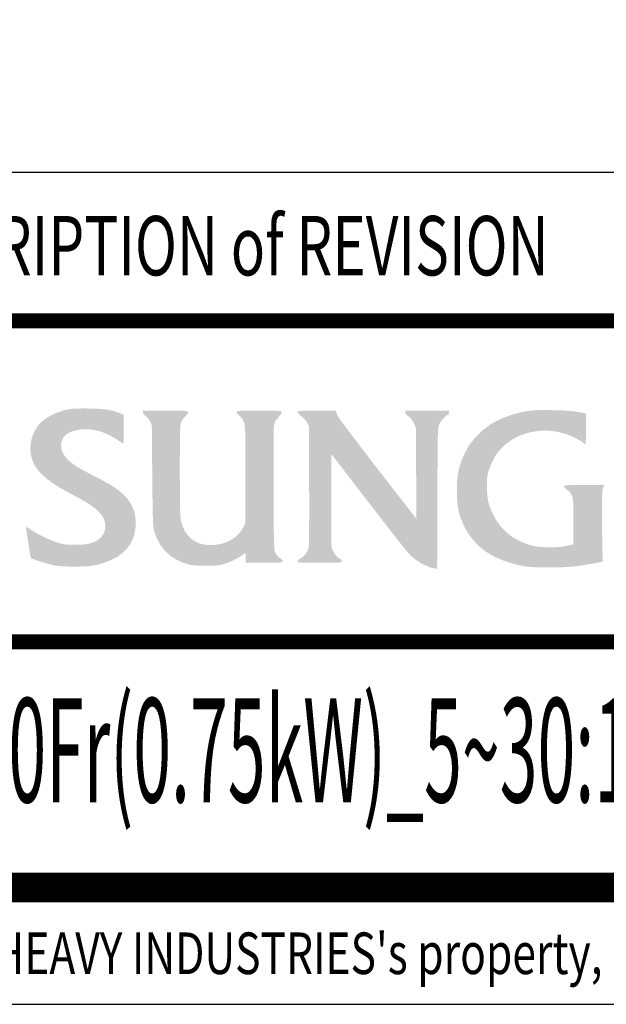
# Model space of a CAD drawing. Units: millimetres. Extents: x 743 to 1843, y -279 to 1346.
# Drawn here: x 1011 to 1133, y -279 to -74 of the extents above; entities that cross this region are included whole.
import ezdxf
from ezdxf.enums import TextEntityAlignment as Align

# ---------------------------------------------------------------- set-up
doc = ezdxf.new("R2010")
doc.units = ezdxf.units.MM
doc.header["$LTSCALE"] = 30
doc.layers.get('0').update_dxf_attribs({"linetype": 'CONTINUOUS', "lineweight": 30})
doc.styles.add('HY견고딕', font='txt')
doc.styles.add('ROMANS', font='romans.shx', dxfattribs={"width": 0.7, "height": 3.5, "bigfont": 'whgtxt.shx'})

# ---------------------------------------------------------------- blocks, each defined once
blk = doc.blocks.new('HS_A4양식_S(297X210MM)')
blk.add_line((18.0000000000002, 18.00000000000068), (196.0000000000001, 18.00000000000068))
at = {"color": 0}
for p, q in [((18, 14.00000000000057), (195.9999999999999, 14.00000000000131)), ((18, 14), (195.9999999999999, 14.00000000000028))]:
    blk.add_line(p, q, dxfattribs=at)
at = {"color": 3, "const_width": 1}
blk.add_lwpolyline([(21.99999999999991, 17.92807144603535), (191.9999999999999, 17.92807144603535), (192, 273.0000000000006), (21.49999999999997, 273.0000000000006)], dxfattribs=at)
at = {"style": 'ROMANS', "width": 0.75}
blk.add_text("The information written in this drawing is HYOSUNG HEAVY INDUSTRIES's property, and may not be disclosed and/or reproduced without the prior official permission of HYOSUNG HEAVY INDUSTRIES Corp.", height=1.4, dxfattribs=at).set_placement((25.5073376602312, 15.01732643448363))
blk = doc.blocks.new('hico_ci')
at = {"true_color": 0x0e4194}
h = blk.add_hatch(color=154, dxfattribs=at)
edge = h.paths.add_edge_path()
edge.add_arc((17.24948507012283, 4.159995198875933), 0.4580000792454569, 128.1914174050457, 154.2777021006312, ccw=False)
edge.add_arc((17.37739751697052, 3.997396428385912), 0.6648815772659415, 107.2641152059428, 128.1913676868145, ccw=False)
edge.add_arc((17.6240655666507, 3.20368558523738), 1.496038619746243, 95.84969625246998, 107.2641107020612, ccw=False)
edge.add_arc((17.62144323306194, 3.229296764891373), 1.470293539553311, 82.8506983862058, 95.84975829945802, ccw=False)
edge.add_arc((17.58742154519393, 2.958036217899632), 1.743679273624742, 71.41213756087592, 82.85078508278252, ccw=False)
edge.add_arc((17.47293772949297, 2.617613513545749), 2.102836845863706, 61.068361221095586, 71.4121583390334, ccw=False)
edge.add_arc((16.9005743844362, 1.582133464631184), 3.285976199644041, 53.66486401690662, 61.06834014459122, ccw=False)
edge.add_arc((18.86064744766486, 4.247022909321558), 0.02212327975750392, 233.6648860469967, 312.4970136338133)
edge.add_arc((18.83909025676053, 4.270550867963038), 0.05403373756557684, 312.4970487003628, 353.4720909426309)
edge.add_arc((17.93381413942609, 4.374139994276476), 0.9652173391006867, 353.4721364951952, 359.6455237280522)
edge.add_arc((-32.7658124863672, 4.687717097513826), 51.66581369253973, 359.6456282316986, 359.9999450499215)
edge.add_line((18.90000120614877, 4.687667546909182), (18.90000120614877, 5.184720615659202))
edge.add_line((18.90000120614877, 5.184720615659202), (18.79679291864875, 5.227843806284199))
edge.add_arc((17.99242807261083, 3.302725339713319), 2.086404542717884, 67.3235520779062, 73.70900358386325)
edge.add_arc((18.08335147791337, 3.613839389318443), 1.762276454620966, 73.70901474754324, 80.95634762571481)
edge.add_arc((17.95563904786343, 2.811460167530868), 2.574755919188867, 80.9563186101925, 86.7490631243437)
edge.add_arc((17.60926868827806, -3.286481115525802), 8.682526405839546, 86.7490359326163, 89.09189333360881)
edge.add_arc((17.58105362484099, -5.066496298902095), 10.46276519399542, 89.09189094135175, 90.24306806179364)
edge.add_arc((17.57404609599524, -3.414482826335288), 8.81073685918946, 90.2430739970145, 91.5526120816369)
edge.add_arc((17.55724667898517, -2.794718367100145), 8.190744758157352, 91.5526064303731, 92.74824391007431)
edge.add_arc((17.19817764486902, 4.68547299321223), 0.701940223510337, 92.74828705599967, 99.98348535101093)
edge.add_arc((17.43460091139792, 3.342398402454677), 2.065665018802001, 99.98354315326833, 108.7812260967433)
edge.add_arc((17.49395557548075, 3.167865280494567), 2.250014650763025, 108.7812876226683, 117.0326672258736)
edge.add_arc((17.3705186536763, 3.409786778165724), 1.97842178506825, 117.0327195807495, 125.7395494560422)
edge.add_arc((16.75047997859872, 4.271407631301329), 0.9168953119416412, 125.7396007118653, 141.2138636461698)
edge.add_arc((16.96994442865065, 4.095042465245371), 1.198443383562943, 141.213914616059, 153.7176422636772)
edge.add_arc((17.10288080309721, 4.02939431433704), 1.34670585138706, 153.7177251814425, 165.174204423298)
edge.add_arc((17.08706524759771, 4.033581919712276), 1.33034529415799, 165.1742600867512, 176.7009217989157)
edge.add_arc((16.88679786410836, 4.04512516044484), 1.129745515256346, 176.7008776861873, 189.7305492132907)
edge.add_arc((17.06108204853837, 4.075009965922405), 1.30657333698751, 189.730472056046, 198.2294967581919)
edge.add_arc((16.75690487437424, 3.974828366630447), 0.9863232688859633, 198.2295143716742, 208.7228877058626)
edge.add_arc((16.8418845159469, 4.021398713316955), 1.083227018407204, 208.7229443293016, 218.6733188078521)
edge.add_arc((17.46821042101288, 4.522704620573009), 1.885468722635765, 218.6733882263363, 225.243871773966)
edge.add_arc((17.81429066941257, 4.871744461329996), 2.376997306512362, 225.2438869328142, 231.0819804928576)
edge.add_arc((17.9907480333074, 5.090282447671868), 2.657881718198078, 231.0818810232899, 236.4508882568092)
edge.add_arc((19.13063795069644, 6.809258308422969), 4.720459482453857, 236.4508430541015, 240.2730338758541)
edge.add_arc((27.44712719015348, 21.37365745032923), 21.49203411439362, 240.2729983244569, 241.5140127790368)
edge.add_arc((-2.996432781179465, -34.72902592520165), 42.33837733394554, 60.99026859041601, 61.513951103744375, ccw=False)
edge.add_arc((15.75043096490987, -0.9223231195506116), 3.68170837626276, 57.85380329495803, 60.99020763533059, ccw=False)
edge.add_arc((16.7429906387996, 0.6571241725736172), 1.816278545143841, 52.84691552722319, 57.853769963094976, ccw=False)
edge.add_arc((15.47930746434986, -1.010550013110674), 3.908653357405035, 50.02420366065178, 52.84690938866959, ccw=False)
edge.add_arc((17.40915805778684, 1.291330254701407), 0.904826451551167, 29.831050916447396, 50.02421159524732, ccw=False)
edge.add_arc((17.64008201155792, 1.423747583610975), 0.6386306187124244, 3.614266230668079, 29.83107522094781, ccw=False)
edge.add_arc((17.74415659219943, 1.430321069177808), 0.5343486497625697, -25.5153532934076, 3.614303560362714, ccw=False)
edge.add_arc((17.7314004971193, 1.436409075510142), 0.5484830681293902, 305.91941915969375, 334.48469717169394, ccw=False)
edge.add_arc((17.52572594822647, 1.720333857412754), 0.8990758544792864, 294.6867914262681, 305.919449728287, ccw=False)
edge.add_arc((17.55060198832507, 1.66621532994057), 0.8395138499256988, 282.8616292282769, 294.68682786057417, ccw=False)
edge.add_arc((17.45371252996296, 2.090561657536327), 1.274780863247048, 273.61362239442553, 282.8616388448787, ccw=False)
edge.add_arc((17.26704231385423, 5.046359443155225), 4.236467261070226, 269.83292433464646, 273.6136444239902, ccw=False)
edge.add_arc((17.2778091394045, 8.738732171067682), 7.928855686786567, 268.2969638039025, 269.8329260645261, ccw=False)
edge.add_arc((17.08052818075527, 2.10347157821441), 1.290662942393552, 262.4187493787948, 268.29692378571315, ccw=False)
edge.add_arc((17.03117998667767, 1.732689211809273), 0.9166110643157145, 255.08181930796871, 262.41867209571194, ccw=False)
edge.add_arc((17.44176572043915, 3.273816314150878), 2.511494568005018, 251.6237122157233, 255.08182300312302, ccw=False)
edge.add_arc((17.58289835255931, 3.698670248561896), 2.959176693435526, 247.1625792851033, 251.62375268489382, ccw=False)
edge.add_arc((18.32734876059646, 5.466421388409969), 4.877287874378164, 244.0942588368599, 247.1626082636762, ccw=False)
edge.add_arc((18.28524872297982, 5.379737594793284), 4.780921421504184, 241.0068681608949, 244.0942363559269, ccw=False)
edge.add_arc((17.18347277476931, 3.391510996544085), 2.507827660567099, 236.00290156415, 241.00677804038878, ccw=False)
edge.add_arc((14.65059182312871, -0.364046439854036), 2.022039619306905, 56.00285028917241, 57.99623478103523)
edge.add_arc((15.15672544610163, 0.4458182216172446), 1.067025475849488, 57.99623535163129, 61.21260923616562)
edge.add_arc((14.90739288658898, -0.007957154766316421), 1.584788759060895, 61.21268956146232, 62.98607313476299)
edge.add_arc((15.62337515076678, 1.39639315419042), 0.008454279045937773, 62.98614728903289, 135.000098954626)
edge.add_arc((15.63959714344657, 1.380171139259659), 0.03139565683622219, 134.999997933121, 188.7802725501425)
edge.add_arc((290.5269572552154, 43.83829390046136), 278.178394449961, 188.780317402714, 188.8802412358529)
edge.add_arc((146.2972211931758, 21.30328988869786), 132.1987959772115, 188.8801618264766, 189.084363930624)
edge.add_arc((15.91372442486892, 0.4557303295928392), 0.1591164520720864, 189.0843491922448, 211.7174880120628)
edge.add_arc((15.85296228933953, 0.4181772583526566), 0.08768627446022857, 211.7174956150988, 250.4219313884925)
edge.add_arc((19.63341618928263, 11.04780054197039), 11.36956213094898, 250.4219345418926, 251.6398021676861)
edge.add_arc((17.84613110441683, 5.662531598851501), 5.695453428756094, 251.6397887934128, 254.2019493065996)
edge.add_arc((17.27231818667411, 3.634467868316705), 3.587776091101299, 254.2019992570558, 257.8241659995537)
edge.add_arc((16.91907544116918, 1.99731623785317), 1.912948966177584, 257.8241882003053, 266.7603194822184)
edge.add_arc((17.24293460490429, 7.718873613860481), 7.643664764826026, 266.7603239211879, 269.9517217275631)
edge.add_arc((17.2429454207209, 7.733462174014562), 7.65825332891489, 269.9517327757709, 273.1280074153638)
edge.add_arc((17.56261007845308, 1.883964678059399), 1.800027791383318, 273.128027319892, 282.4389658608369)
edge.add_arc((17.37815134019814, 2.720221345949724), 2.656386501684934, 282.43895491215, 296.846792358466)
edge.add_arc((17.94823662713458, 1.59393238990512), 1.394037878329057, 296.8467630885644, 320.1886905145259)
edge.add_arc((18.11975977309169, 1.450968117610145), 1.17074664976999, 320.1886606858241, 346.0862545965089)
edge.add_arc((17.74094964099709, 1.544810646089559), 1.561007506542655, 346.0862528350191, 366.9612303985742)
edge.add_arc((18.11364067635316, 1.590314989099824), 1.185548783022516, 6.961249459666028, 26.17391500958439)
edge.add_arc((18.01391689806411, 1.541300359522694), 1.296667034756066, 26.17394786425252, 44.13825395225523)
edge.add_arc((17.44097091842036, 0.9853355424346262), 2.095017818202511, 44.13824005939117, 57.70102633461316)
edge.add_arc((15.0429181559266, -2.808145846055609), 6.582907979125499, 57.70096390204369, 63.47905004153323)
edge.add_arc((23.13016538343476, 13.39749219926416), 11.52858760171617, 240.1244435871723, 243.4789864891086, ccw=False)
edge.add_arc((18.39585492206862, 5.156132021247018), 2.024182668827322, 227.9695568042548, 240.12433373639118, ccw=False)
edge.add_arc((17.61146340439251, 4.285904941845061), 0.8526173813930978, 207.5413990972366, 227.9694514185374, ccw=False)
edge.add_arc((17.36280520479534, 4.156233101067997), 0.5721789986467184, 179.999957858598, 207.5413873009312, ccw=False)
edge.add_arc((17.25729490154811, 4.156233358987024), 0.4666686953993633, 154.2777598601041, 179.9999799970433, ccw=False)
h = blk.add_hatch(color=154, dxfattribs=at)
edge = h.paths.add_edge_path()
edge.add_arc((43.632793820541, 2.486312881517762), 23.7662688475325, 180.7105003874408, 181.8706154222208)
edge.add_arc((28.8233464234645, 2.002635547829982), 8.948925091990558, 181.8706107304056, 183.7413909709267)
edge.add_arc((20.51204432149751, 1.459138675606994), 0.619871635548236, 183.7414346268247, 196.8951469481237)
edge.add_arc((21.84877703253881, 1.865148299947037), 2.016903544926925, 196.8952243166783, 208.6980226317426)
edge.add_arc((21.36534932462013, 1.600501501449315), 1.46577717399338, 208.6980382819243, 223.6910865692439)
edge.add_arc((21.33589619480756, 1.572364588330586), 1.42504422988736, 223.6910965723661, 238.9232858793225)
edge.add_arc((21.53509310992757, 1.902879141361467), 1.810944839835079, 238.9232600828106, 251.6504503429342)
edge.add_arc((21.62108161914762, 2.162127624177302), 2.084081801007457, 251.6504117570558, 255.7654107468598)
edge.add_arc((21.32851303671254, 1.008837821754312), 0.8942609137305382, 255.765439878918, 263.5095681258383)
edge.add_arc((21.40968885170406, 1.722368310592685), 1.612394098760618, 263.5095686394985, 268.7665655488119)
edge.add_arc((21.69838834924604, 15.13017365272572), 15.0233072478484, 268.7664951038078, 269.7856657115136)
edge.add_arc((21.70178470534177, 16.03372897247208), 15.92686895068141, 269.7856071266438, 270.776359574179)
edge.add_arc((21.89795961115999, 1.556913566769524), 1.448724425762787, 270.7762960737958, 276.5239201273496)
edge.add_arc((21.96563531939159, 0.9651347910359789), 0.8530885295204682, 276.5238697064907, 284.7395428673445)
edge.add_arc((21.47532106283984, 2.828867054598263), 2.780238243585259, 284.7395072591016, 288.1467508076085)
edge.add_arc((21.83132753384075, 1.74266997970453), 1.637187635388223, 288.1467072792157, 292.3897770361967)
edge.add_arc((21.48594919149338, 2.581047851120161), 2.543920040589104, 292.3897542588996, 295.4395431603245)
edge.add_arc((21.50405912232804, 2.542979981819741), 2.50176399398472, 295.4395065459009, 298.5073976886251)
edge.add_arc((22.0087905463123, 1.613665187408586), 1.44422922033992, 298.5074224863742, 303.1367501308183)
edge.add_line((22.79826280927375, 0.4043134656592002), (23.00625120614876, 0.5400897437841934))
edge.add_line((23.00625120614876, 0.5400897437842076), (23.00625120614876, 0.2037253750341961))
edge.add_line((23.00625120614876, 0.2037253750341961), (23.62500120614874, 0.2037253750341961))
edge.add_arc((23.62493824910308, 67.71897018112686), 67.51524480612203, 270.0000534275335, 270.3316811679031)
edge.add_arc((24.00575889885022, 1.935284794266806), 1.730457146324542, 270.3317027527593, 274.9837102243474)
edge.add_arc((24.13475316992646, 0.4560318537448325), 0.2455905583735581, 274.983667547745, 290.8940773001571)
edge.add_arc((24.21047229633479, 0.2576815323181876), 0.03327890981398043, 290.8940830895116, 359.9999928395226)
edge.add_arc((24.19110444761935, 0.2576814861460406), 0.05264675852943668, 4.572316544204293e-05, 28.83018797496124)
edge.add_arc((24.07621982310832, 0.1944441255175491), 0.1837857715205911, 28.83023072540287, 40.19960756058906)
edge.add_arc((24.02702371147274, 0.1528703834678993), 0.2481956576251958, 40.19967491736037, 50.18779310273143)
edge.add_arc((23.97559416288317, 0.09116868710714243), 0.328520608927628, 50.1878790467326, 58.28246778556878)
edge.add_arc((24.29768022917108, 0.6123138758218829), 0.2841226329492069, 228.1051989285523, 238.2824849382981, ccw=False)
edge.add_arc((24.48323254054998, 0.8191519245183798), 0.5619924561512508, 221.9958595576837, 228.1051215855026, ccw=False)
edge.add_arc((24.48835783512243, 0.8237671916841549), 0.5688895087683847, 215.9088950281242, 221.9959420291165, ccw=False)
edge.add_arc((24.28274365038772, 0.6748784462903075), 0.3150292096489616, 206.4341007911232, 215.9088589628016, ccw=False)
edge.add_arc((24.28140863397533, 0.6742147260128917), 0.3135383060881681, 184.1307711467661, 206.4340972361816, ccw=False)
edge.add_arc((30.13299981651062, 1.096818533309758), 6.180369933590891, 181.5800463915065, 184.1307491745235, ccw=False)
edge.add_arc((46.47953144067225, 1.547727178522337), 22.53311938883646, 180.3170458587906, 181.5800612360828, ccw=False)
edge.add_arc((710.0040029766053, 5.219509907085126), 686.0677502224082, 180.2102579324722, 180.317057257754, ccw=False)
edge.add_arc((296.7645231445861, 3.70310731802337), 272.8254881428396, 180.0088199528249, 180.2102718617095, ccw=False)
edge.add_arc((82.02310666194978, 3.670072717301807), 58.08406911928095, 179.3742353164792, 180.0088417484506, ccw=False)
edge.add_arc((89.63927782124387, 3.586891127922058), 65.70069450750027, 178.9667506950853, 179.3742378495884, ccw=False)
edge.add_arc((24.39914101780641, 4.76353386779877), 0.4499478583737111, 164.9292819873615, 178.966814292806, ccw=False)
edge.add_arc((24.27487036476441, 4.79699643358984), 0.321250777922003, 154.5225705512778, 164.9292639489128, ccw=False)
edge.add_arc((24.53090363295337, 4.674997987164474), 0.6048643448569269, 148.0418006042542, 154.5225171867852, ccw=False)
edge.add_arc((24.58259864304353, 4.642747893240013), 0.6657941620759953, 141.8162063762522, 148.0418091337931, ccw=False)
edge.add_arc((24.52302359684808, 4.689601741757841), 0.5900018850941323, 135.000033556182, 141.8162208753672, ccw=False)
edge.add_arc((23.60757355851746, 5.605052007025222), 0.7046401352568101, 314.9999588550542, 320.0633942015716)
edge.add_arc((23.71018552692414, 5.519143877648588), 0.5708140438050963, 320.063375472696, 325.9930818682273)
edge.add_arc((23.791951091165, 5.46397839859263), 0.4721791738303804, 325.9930359989295, 331.9868702532819)
edge.add_arc((24.15744549394304, 5.269534144973463), 0.0581807122057131, 331.9868569030154, 360.000051145793)
edge.add_arc((24.18330252674161, 5.269534187636083), 0.03232367940711489, 1.643718303099621e-05, 74.76828175122778)
edge.add_arc((24.07747867920125, 4.880886323231024), 0.4351212082163695, 74.76834624438573, 86.01197890591062)
edge.add_arc((23.92290239792248, 2.663696513433692), 2.657692799729881, 86.01195574110108, 89.73333330271373)
edge.add_arc((23.45631877947955, -97.56037660878849), 102.8828519838448, 89.733268602864, 90.0000376317976)
edge.add_arc((23.45620701722191, -91.16539003584006), 96.48786541088435, 89.99997376002675, 90.2795770253308)
edge.add_arc((22.99927849671923, 2.474890202748483), 2.846470361291885, 90.27950782352723, 93.8393520615169)
edge.add_arc((22.84391979689684, 4.789871013561125), 0.5262823344203486, 93.83926794500928, 103.5672867830147)
edge.add_arc((22.72768901502275, 5.271514508368313), 0.03081280887397878, 103.5672721209577, 180.0000038753688)
edge.add_arc((22.74827327196891, 5.27151453337413), 0.05139706582014728, 180.0000301989704, 207.8619422331366)
edge.add_arc((22.90449377225519, 5.354096232003087), 0.228101852563854, 207.8619448559151, 217.0795293942769)
edge.add_arc((22.95149357103901, 5.38961571861627), 0.2870137784784117, 217.0795624635733, 225.6209274707058)
edge.add_arc((22.97342669158479, 5.412029834099698), 0.3183738542072229, 225.620975185392, 233.5232845025069)
edge.add_arc((22.62704914714317, 4.943529121824071), 0.264266961987638, 42.48569158844629, 53.52331782498578, ccw=False)
edge.add_arc((22.31050762779955, 4.653616960492911), 0.693507680880857, 37.11466491207062, 42.485733661419715, ccw=False)
edge.add_arc((22.26954913182851, 4.622624407947598), 0.744870475832773, 31.84411667998529, 37.11462826170498, ccw=False)
edge.add_arc((22.47175937308367, 4.748215253290553), 0.5068325752744951, 24.810678490206215, 31.844162067607897, ccw=False)
edge.add_arc((22.53991450763289, 4.779722601340382), 0.4317470550556839, 7.236854963449616, 24.810697891660425, ccw=False)
edge.add_arc((20.80394301849861, 4.559287509595393), 2.181658093010775, 1.9472357240099996, 7.236759409910178, ccw=False)
edge.add_arc((11.30815861609852, 4.236445901210686), 11.68292896174024, 0.11998107582201101, 1.9472193583043804, ccw=False)
edge.add_arc((-490.3361529690756, 3.185374599062072), 513.3283416753795, -4.455988511153919e-05, 0.1200473829828752, ccw=False)
edge.add_line((22.99218870614862, 3.184975375034071), (22.99218870614874, 1.539662875034196))
edge.add_line((22.99218870614874, 1.539662875034196), (22.92612777802373, 1.405509859409207))
edge.add_arc((22.09151716687859, 1.816497536219515), 0.9303148621439915, 313.47064374366715, 333.7829609993224, ccw=False)
edge.add_arc((21.91572819591693, 2.001930608642354), 1.185828436460388, 296.53693522751337, 313.47064500642614, ccw=False)
edge.add_arc((21.85407161573471, 2.12539405289688), 1.323831175370596, 280.56656355693855, 296.5369573496064, ccw=False)
edge.add_arc((21.82767574376089, 2.266904013171356), 1.467781899273249, 265.78569869898115, 280.5665047498825, ccw=False)
edge.add_arc((21.79979699031179, 1.888551424190396), 1.088403583496147, 248.2890595531518, 265.7856633383948, ccw=False)
edge.add_arc((21.70923905264192, 1.661114296316498), 0.8436008318568821, 227.1101985458518, 248.28902183676252, ccw=False)
edge.add_arc((21.75123068054745, 1.706318270034444), 0.9052992601506932, 206.7796674540546, 227.1101755863568, ccw=False)
edge.add_arc((22.17635202704713, 1.920872232666085), 1.38149413846225, 191.9673302936359, 206.7796319668223, ccw=False)
edge.add_arc((21.79868389921182, 1.840821686766603), 0.995435458102192, 182.8868216700158, 191.9673441829926, ccw=False)
edge.add_arc((31.86378819354815, 2.348383185550873), 11.0733292425649, 181.3346204534366, 182.8868539768189, ccw=False)
edge.add_arc((45.01335000198532, 2.65471823977667), 24.22645879104784, 180.2464200109463, 181.3345732785787, ccw=False)
edge.add_arc((197.5826078316369, 3.310557818239218), 176.7971262216765, 179.995125062059, 180.2463096588687, ccw=False)
edge.add_arc((350.4989116237994, 3.297303439798483), 329.7134305881619, 179.8355712904174, 179.9950827148252, ccw=False)
edge.add_arc((33.72456878621438, 4.206401786510909), 12.93778326030092, 178.1681075567207, 179.8356144980478, ccw=False)
edge.add_arc((24.05939997763085, 4.515532230597287), 3.267672106349303, 174.461939118102, 178.1681945655158, ccw=False)
edge.add_arc((21.16191917382844, 4.796470924211803), 0.3566033064112967, 155.5706959047749, 174.4619861101513, ccw=False)
edge.add_arc((21.22660752610739, 4.767086903763257), 0.4276526102661831, 148.1280485832017, 155.5706739254301, ccw=False)
edge.add_arc((21.51592243611361, 4.587200175545775), 0.7683318613816554, 143.3282490742877, 148.1280168052199, ccw=False)
edge.add_arc((21.50396604671965, 4.596103491333693), 0.75342467253809, 138.5037688135334, 143.3282774104689, ccw=False)
edge.add_arc((21.20743832025926, 4.858414567742699), 0.3575259564925118, 130.0787024626107, 138.5038018912728, ccw=False)
edge.add_arc((20.75971388809603, 5.390505677159737), 0.3378718547468812, 310.0787077066238, 318.0675441569387)
edge.add_arc((20.76891611959155, 5.382240150082538), 0.3255025377823196, 318.067468594729, 326.2829128668417)
edge.add_arc((20.81898858279254, 5.348824271458696), 0.265303928868112, 326.2829340216574, 335.0620804167431)
edge.add_arc((21.00052984401725, 5.264409579304214), 0.06509636213151494, 335.0620513528941, 360.0000402501017)
edge.add_arc((21.02909425623653, 5.264409618665638), 0.03653194991221709, 9.988306599083485e-06, 70.02923714873079)
edge.add_arc((20.94510761940171, 5.033291193287411), 0.2824373823778902, 70.02924777205519, 85.62738612932516)
edge.add_arc((20.79500471199191, 3.070249865668629), 2.251209115401318, 85.62741351700842, 89.76165765398156)
edge.add_arc((20.30630290853509, -114.4178627198438), 119.7403380948892, 89.76167438276302, 90.00002473960383)
edge.add_line((20.30625120614877, 5.322475375034173), (19.54687620614874, 5.322475375034202))
edge.add_line((19.54687620614874, 5.322475375034202), (19.54705404052373, 5.259194125034199))
edge.add_arc((19.63174788434355, 5.259432023633607), 0.08469417793874501, 180.1609390864193, 200.8574837125233)
edge.add_arc((19.66411453104035, 5.271764139813143), 0.1193305880856008, 200.8574871905053, 216.8643721033202)
edge.add_arc((19.69332345026345, 5.293666349574565), 0.1558390494967776, 216.864348981735, 230.7162443778974)
edge.add_arc((19.75458310243226, 5.368554797630594), 0.2525914377671943, 230.7163118526118, 240.3633447407632)
edge.add_arc((19.53326174922466, 4.979538089774223), 0.194976591002841, 47.12996467519599, 60.363397122288575, ccw=False)
edge.add_arc((19.28097120985467, 4.707755585121546), 0.565808420934969, 41.15174892457179, 47.1300093562819, ccw=False)
edge.add_arc((19.23754084696316, 4.669799571590929), 0.6234873198843373, 35.32924093383508, 41.15176012544907, ccw=False)
edge.add_arc((19.365758195269, 4.760679891600873), 0.4663284163154601, 28.090469433465387, 35.32933100314159, ccw=False)
edge.add_line((19.77715554989874, 4.980257687534206), (19.84218870614876, 4.858412875034205))
edge.add_line((19.84218870614876, 4.858412875034205), (19.85805581864872, 3.142787875034202))
edge.add_arc((321.6341926996236, 5.933834701621834), 301.7890434280096, 180.5298982411545, 180.7104945007997)
h = blk.add_hatch(color=154, dxfattribs=at)
edge = h.paths.add_edge_path()
edge.add_arc((-39.42054138446838, 1.94969726640312), 64.55962937938016, 359.4256430643841, 359.9926409416439, ccw=False)
edge.add_arc((-77.49789164216321, 2.331455505960079), 102.6388933165879, 359.1494540312348, 359.4256195548215, ccw=False)
edge.add_arc((24.74244320535126, 0.8136037416383459), 0.3872921373870786, 344.9292893596037, 359.14947221067547, ccw=False)
edge.add_arc((24.49911873724301, 0.879123961790242), 0.6392835976170932, 334.3485821107813, 344.92931846252293, ccw=False)
edge.add_arc((24.51390837201984, 0.8720211655370207), 0.6228767999019057, 323.5595519448287, 334.3486206184347, ccw=False)
edge.add_arc((24.55381775017202, 0.8425541566609098), 0.5732676971428431, 312.31498599516317, 323.55953318431665, ccw=False)
edge.add_arc((24.65240573764146, 0.734264151669251), 0.4268220879414747, 298.28751219188507, 312.31499819717607, ccw=False)
edge.add_arc((25.03137545634235, 0.03007464028399909), 0.3728659234965122, 118.2876052186045, 125.6945155052415)
edge.add_arc((24.96897247132159, 0.1169354413054293), 0.2659129838756712, 125.6945549534436, 135.2374921931639)
edge.add_arc((24.91618030371592, 0.1692921346324852), 0.1915608736396279, 135.2375709585594, 146.1224528095246)
edge.add_arc((24.79168333194968, 0.2528798949629163), 0.04160618162899144, 146.1225277701158, 179.9115488775874)
edge.add_arc((24.77951784012618, 0.2528986683824144), 0.02944067532019735, 179.9115347965309, 257.4840910681927)
edge.add_arc((24.90299621445729, 0.8091444991006398), 0.5992268923514982, 257.4841290962349, 266.2213962000012)
edge.add_arc((25.05607091760783, 3.126931247758989), 2.922062934132924, 266.2214585203443, 269.7017949766298)
edge.add_arc((25.49531984735813, 87.53142910336575), 87.32770372833177, 269.7018289023878, 269.9999959707474)
edge.add_arc((25.49522085770565, 103.4430327856202), 103.2393074106277, 270.0000515290548, 270.2638411814434)
edge.add_arc((25.95936507547856, 2.649516326755048), 2.444722288221168, 270.2639081308467, 274.1711017126715)
edge.add_arc((26.11055459650072, 0.5763849700548036), 0.3660852604072675, 274.1711803109812, 286.8883175556415)
edge.add_arc((26.20719213381966, 0.2580800858467143), 0.03343407232913668, 286.888305589546, 360.0000028918028)
edge.add_arc((26.17988112159969, 0.2580800270726087), 0.06074508454909899, 5.702836591827301e-05, 21.3283896164105)
edge.add_arc((26.15544378985777, 0.2485384494609377), 0.08697912514484467, 21.32833334064742, 37.62597766657711)
edge.add_arc((26.15262758378526, 0.2463677488484848), 0.09053481885847457, 37.62592511509277, 53.59654697978139)
edge.add_arc((26.16311588476697, 0.2605917163322147), 0.0728620797261404, 53.59665107983279, 72.39119539860279)
edge.add_arc((26.239486295566, 0.5012135786020337), 0.1795885496012875, 225.4451815496648, 252.3912072811434, ccw=False)
edge.add_arc((26.80910743808261, 1.079757287917218), 0.9914882167954305, 217.8382323563201, 225.445233842275, ccw=False)
edge.add_arc((26.82773339092421, 1.094225484507234), 1.015073272056481, 209.9991257154889, 217.838255065928, ccw=False)
edge.add_arc((26.32788753064239, 0.8056486767382296), 0.4379056551358708, 195.3051832167988, 209.9990310637369, ccw=False)
edge.add_arc((26.33834266610211, 0.8085096419953999), 0.4487451652551455, 181.5909548765215, 195.3051520875989, ccw=False)
edge.add_arc((52.23189186981938, 1.527678166814084), 26.35227955213784, 180.8520430680874, 181.5909268806658, ccw=False)
edge.add_arc((57.20534709073183, 1.601627848519882), 31.32628451691578, 179.9756221849583, 180.8520141565875, ccw=False)
edge.add_arc((175.1520897931558, 1.551329401755197), 149.2730379442262, 179.700329146997, 179.9755779394381, ccw=False)
edge.add_line((25.88109355927372, 2.332060112534236), (25.88906370614876, 3.855707350034209))
edge.add_line((25.88906370614876, 3.855707350034209), (26.90156370614875, 2.544078343784207))
edge.add_arc((985.0541429545071, 742.1814793230858), 1210.421352276842, 217.6660276974225, 217.7469293347338)
edge.add_arc((49.88370841109725, 18.17529968196709), 27.7427442845358, 217.7468853091171, 218.9723157629128)
edge.add_arc((32.38301035454185, 4.017499851391278), 5.23235271732661, 218.9722346002427, 222.5295584316916)
edge.add_arc((29.44488469655386, 1.322414628266458), 1.245365541270989, 222.5295824481784, 232.8624011462954)
edge.add_arc((29.84242514132512, 1.847344639163126), 1.903840993786652, 232.8624677461767, 238.656586480522)
edge.add_arc((29.95922981341016, 2.039127011191042), 2.128393459018148, 238.6565856595034, 243.9859658090996)
edge.add_arc((29.84671503995969, 1.808577973750204), 1.871854119135055, 243.9859267852538, 249.5617683874448)
edge.add_arc((29.44527125235061, 0.7313300285804161), 0.7222366827754529, 249.5618007451918, 260.9149455341773)
edge.add_line((29.33122972177375, 0.01815378440920767), (29.44475597489873, 1.937842171173543e-07))
edge.add_line((29.44475597489873, 1.937842029064996e-07), (29.45284734052376, 2.372956534409198))
edge.add_arc((1142.999523742199, -1.424551567689647), 1113.553151669467, 179.7248502744172, 179.8046059962798, ccw=False)
edge.add_arc((53.66252336416812, 3.806756435848598), 24.20359024484624, 178.4718686206675, 179.7248002445821, ccw=False)
edge.add_arc((34.51107803055817, 4.317665996608255), 5.045331270046024, 175.2681162906581, 178.471887576459, ccw=False)
edge.add_arc((29.89208890464499, 4.700004275788316), 0.4105450716299007, 155.1589275106086, 175.2681717378348, ccw=False)
edge.add_arc((29.98964594358785, 4.654842239199795), 0.5180484920216827, 142.9089057796017, 155.1589814035297, ccw=False)
edge.add_arc((30.55253213208027, 4.22927424744563), 1.223703490445245, 136.464444883626, 142.9089793193144, ccw=False)
edge.add_arc((30.66307087240608, 4.124245445024542), 1.376182546221276, 131.1098377950498, 136.4644143934371, ccw=False)
edge.add_arc((29.81347987329639, 5.097812225379982), 0.08403814965420242, 90.00002021326401, 131.1097626905408, ccw=False)
edge.add_arc((29.8134798449741, 5.195002394500008), 0.01315201946580842, 269.9999942261642, 322.2659886248981)
edge.add_arc((29.77504285337807, 5.224746484721379), 0.06175359583989771, 322.2658828150922, 338.8893432409242)
edge.add_arc((29.73342377093826, 5.240814905915627), 0.1063668470418161, 338.8893132635121, 351.5774335752659)
edge.add_arc((29.65678469163811, 5.252162840680484), 0.1838415145106214, 351.5774288879136, 360.0000107066308)
edge.add_line((29.84062620614873, 5.252162875034202), (29.84062620614873, 5.322475375034202))
edge.add_line((29.84062620614873, 5.322475375034202), (28.37812620614875, 5.322475375034202))
edge.add_line((28.37812620614875, 5.322475375034202), (28.37847436552374, 5.259194125034199))
edge.add_arc((28.4588697882761, 5.259636377494729), 0.08039663915095951, 180.3151789369493, 203.3978281085435)
edge.add_arc((28.51934637611237, 5.285804188243105), 0.1462917982727078, 203.3978194653549, 218.1441622745412)
edge.add_arc((28.5759306440691, 5.330242374425282), 0.2182399168816145, 218.1441585373126, 230.043185183406)
edge.add_arc((28.71979649955915, 5.501958281741665), 0.4422571867545119, 230.0432332943279, 237.0583994402097)
edge.add_arc((28.30248197296743, 4.857914355946122), 0.3251696778121734, 46.14582124386891, 57.05837158694311, ccw=False)
edge.add_arc((28.19801185280056, 4.749180599821386), 0.4759577268363597, 37.94359646380218, 46.145765160964004, ccw=False)
edge.add_arc((28.11109795214145, 4.68141259290104), 0.5861690188581828, 30.570884292592382, 37.94368178624251, ccw=False)
edge.add_arc((27.86146165772732, 4.533947638675485), 0.8761072747200787, 25.115386183641817, 30.570976329767404, ccw=False)
edge.add_line((28.65473724052373, 4.905804878159216), (28.72968870614875, 4.745912875034193))
edge.add_line((28.72968870614875, 4.745912875034193), (28.74766631864878, 1.680287875034196))
edge.add_line((28.74766631864878, 1.680287875034196), (28.62103623427379, 1.842956687534212))
edge.add_arc((568.6760223905892, 422.2497640448727), 684.3984743880485, 217.7411330921365, 217.8990402354856, ccw=False)
edge.add_arc((133.1336233158395, 85.12434340786893), 133.6256259003589, 217.2111734604788, 217.741043885302, ccw=False)
edge.add_arc((169.5934574197003, 112.8097107157635), 179.4055239538977, 216.9239152567482, 217.2110815533831, ccw=False)
edge.add_arc((26.69593346206005, 5.425914794938421), 0.6571477945896631, 201.8369844987664, 216.9238219781678, ccw=False)
edge.add_line((26.08593870614874, 5.181477437534213), (26.02968870614876, 5.321849959409207))
edge.add_line((26.02968870614876, 5.321849959409192), (25.38984495614875, 5.322162681284198))
edge.add_arc((25.35754002490535, -60.66524832723158), 65.98741891614925, 89.97195016380327, 90.31412030481788)
edge.add_arc((25.00701971022642, 3.269131139696896), 2.052078592411346, 90.31409755611809, 94.51478282274668)
edge.add_arc((24.87293934080185, 4.967183953531404), 0.3487404275021392, 94.514802592314, 106.8743407835355)
edge.add_arc((24.7805875734918, 5.271639462712002), 0.03058636734307124, 106.8742986071402, 180.0000471642165)
edge.add_arc((24.79476510949513, 5.271639433710149), 0.04476390334639307, 179.9999951053866, 214.4694991010105)
edge.add_arc((25.04919932185982, 5.446306884046365), 0.3533825784593991, 214.4693670827513, 221.9932657202126)
edge.add_arc((25.12378545374474, 5.513447872566758), 0.4537369675451816, 221.9931911838037, 229.1480254636176)
edge.add_arc((25.23143822962533, 5.637934538253035), 0.6183153685808911, 229.1479167375795, 234.82133155334)
edge.add_arc((24.58028545880785, 4.714137100412529), 0.5119065729438993, 47.23353162995812, 54.82130288184692, ccw=False)
edge.add_arc((24.3255270989315, 4.438700358945383), 0.8870961523259465, 42.20649982152412, 47.23351270887372, ccw=False)
edge.add_arc((24.34371946243675, 4.455198292620224), 0.862537164075197, 37.14154242200817, 42.20658126715091, ccw=False)
edge.add_arc((24.71464491631923, 4.73614937773192), 0.397220922619123, 28.097247069351226, 37.14161523964822, ccw=False)
edge.add_line((25.06505315302377, 4.923228315659216), (25.12968870614873, 4.802162875034199))
edge.add_line((25.12968870614873, 4.802162875034199), (25.13744861864876, 2.810999359409209))
edge.add_arc((-190.9634314350479, 1.968935378714576), 216.1025206510321, -0.007299131539525661, 0.2232590074432892, ccw=False)
h = blk.add_hatch(color=154, dxfattribs=at)
edge = h.paths.add_edge_path()
edge.add_arc((32.78874145102606, 2.927069385914749), 1.634937852173542, 134.5413167978109, 144.1121657865541, ccw=False)
edge.add_arc((32.88119739671203, 2.833119537889715), 1.766750885806179, 125.5110993715333, 134.5412802715582, ccw=False)
edge.add_arc((32.99862898458196, 2.668552141337074), 1.968920630913502, 109.3039531091811, 125.51106852539311, ccw=False)
edge.add_arc((33.06810463006906, 2.470204015000547), 2.179084482555548, 94.28374273685893, 109.30394705099539, ccw=False)
edge.add_arc((33.07294818904944, 2.405555613145893), 2.24391407398458, 79.49360642794232, 94.28376993229932, ccw=False)
edge.add_arc((33.07497792743294, 2.416494281915305), 2.232788683602746, 64.64824022339423, 79.4936345192699, ccw=False)
edge.add_arc((32.85166026594118, 1.945160227534089), 2.754350347023984, 62.62258252843111, 64.64827935550022, ccw=False)
edge.add_arc((32.71656689445695, 1.6842846349209), 3.048129675498798, 60.74517762336188, 62.6226037298855, ccw=False)
edge.add_arc((32.88222088080209, 1.980021569294763), 2.709158323398753, 58.86478425671771, 60.745189543531524, ccw=False)
edge.add_arc((34.0027949358132, 3.835040554210181), 0.5419523693741883, 52.66592512327048, 58.86473315250322, ccw=False)
edge.add_arc((35.17343078015614, 5.369823952139853), 1.388319207016375, 232.6658894191807, 234.4894610043937)
edge.add_arc((34.87507291828689, 4.951703813691068), 0.8746638128896749, 234.4894402566771, 237.0671832623263)
edge.add_arc((34.98615989195719, 5.123202995870557), 1.078997572233144, 237.0671927347545, 238.8011591198468)
edge.add_arc((34.43718715412354, 4.216699841302486), 0.01922446626827711, 238.8011033639355, 269.9999874086654)
edge.add_arc((34.43718715120167, 4.203975778714408), 0.006500403680198683, 269.999988515924, 358.0162963644016)
edge.add_arc((-4.362713720286962, 5.547884122032045), 38.82966870912099, 358.0162447992569, 358.2307601351086)
edge.add_arc((25.82001372365988, 4.615575350872874), 8.632545740196507, 358.2307478553034, 359.3365478187211)
edge.add_arc((17.36637299727386, 4.713465047590432), 17.08675320887927, 359.3365578015499, 360.0000410747588)
edge.add_line((34.45312620614874, 4.713477296909204), (34.45312620614874, 5.229479246909207))
edge.add_line((34.45312620614874, 5.229479246909193), (34.16484495614873, 5.280538412534199))
edge.add_arc((33.64462236292508, 2.343365269373862), 2.982887463415733, 79.95611935197417, 86.65392196668097)
edge.add_arc((33.08349736359173, -7.253972571632346), 12.59661488306342, 86.6539144642089, 88.95116909846963)
edge.add_arc((33.07898162804747, -7.501135204061256), 12.84381876380436, 88.9512102147078, 91.18017493963029)
edge.add_arc((32.86073929043272, 3.092701456038398), 2.247734350267514, 91.18016789503348, 99.27567222310641)
edge.add_arc((33.12735728687869, 1.460212656038493), 3.901851890877547, 99.275663469349, 110.8235852428746)
edge.add_arc((32.69780488876359, 2.589618216946235), 2.693517424045064, 110.8235972806347, 126.0685641851203)
edge.add_arc((32.51854214838431, 2.835735845581539), 2.38903586925314, 126.0686139041103, 142.3646620464503)
edge.add_arc((32.57019643793552, 2.795909258947205), 2.454261037900984, 142.3647239434559, 158.3348896640697)
edge.add_arc((32.78885627890253, 2.709048849869774), 2.689541416845799, 158.3349037323172, 163.9977825718155)
edge.add_arc((32.27931798562355, 2.855174872232922), 2.159463982202089, 163.9977041812776, 170.6737529295855)
edge.add_arc((32.69001219171997, 2.787724853794302), 2.575660132954198, 170.6736856443285, 176.7117217697121)
edge.add_arc((35.5165804981479, 2.625327937927239), 5.406889750838351, 176.7117408376485, 180.1792459878991)
edge.add_arc((34.86777387288271, 2.623303208736388), 4.758079966319337, 180.1793065007957, 184.4129829632263)
edge.add_arc((32.31801344887799, 2.426528918093169), 2.200737920116152, 184.4129901413355, 191.9485645056168)
edge.add_arc((32.06079959392321, 2.372095781589536), 1.937827415331253, 191.9485085045182, 200.0632401468121)
edge.add_arc((32.99774907265527, 2.714287514542207), 2.935308998016321, 200.0632105256907, 206.0080328576868)
edge.add_arc((32.34686694173871, 2.396719825332667), 2.211087494901948, 206.0080725956044, 220.7868245647506)
edge.add_arc((32.32640722296856, 2.3790681399676), 2.184065613245451, 220.7868337318438, 235.7025192642738)
edge.add_arc((32.55306040316975, 2.711358025117491), 2.586294692087826, 235.7024863590712, 249.2757781512998)
edge.add_arc((33.15148411535449, 4.293019156440806), 4.277378035286434, 249.2757840318333, 258.5874089878579)
edge.add_arc((32.68690209783978, 1.991560281367612), 1.92949613777728, 258.5874137952177, 263.2907369022938)
edge.add_arc((32.79883982642542, 2.943114178897986), 2.88761141006249, 263.2907394418933, 266.7676389433385)
edge.add_arc((32.94082638752741, 5.45726238138667), 5.405765767446178, 266.7676456946059, 269.1891044117925)
edge.add_arc((33.21088682750093, 24.53799515124531), 24.48840960094036, 269.18911224069, 269.9781865981917)
edge.add_arc((33.20852195051077, 18.31758289124761), 18.26799689140429, 269.9781761488808, 271.3351535332691)
edge.add_arc((33.52302318768318, 4.823723382535491), 4.770472841822397, 271.3351624316854, 275.0182763994774)
edge.add_arc((33.50046450613598, 5.080636621146652), 5.028374579478569, 275.018266240859, 278.5781104788496)
edge.add_arc((30.99516447033056, 21.68913788855211), 21.82476831798071, 278.5780853305258, 279.7748686946002)
edge.add_arc((32.56285591736099, 12.58932090606631), 12.59089992019255, 279.7749121999424, 280.6666592119867)
edge.add_arc((34.76112037298122, 0.9181145305971228), 0.7144768528025381, 280.6666297990551, 287.8775588060738)
edge.add_arc((34.94628095458376, 0.3440783505401868), 0.1113168599370517, 287.8774580336615, 310.5843549465897)
edge.add_arc((35.00468466105923, 0.2758999180173873), 0.02154330263125903, 310.5843393360146, 386.5784766806566)
edge.add_arc((35.10224936752843, 0.3247108906661111), 0.08755015729799862, 181.6269221488884, 206.5784997727933, ccw=False)
edge.add_arc((148.7512274220857, 3.552682854635435), 113.7823610144581, 181.4600893505928, 181.6269346310598, ccw=False)
edge.add_arc((68.46651307174375, 1.506325299753158), 33.47157134359215, 180.8101452923355, 181.4601068726112, ccw=False)
edge.add_arc((96.2912451695388, 1.899859891969655), 61.29908624856115, 180.396998606529, 180.8102153206149, ccw=False)
edge.add_arc((163.5879524803069, 2.366312200673974), 128.5974100955685, 180.1183791174993, 180.3970656516905, ccw=False)
edge.add_arc((46.15915483334294, 2.123697726096097), 11.16836182132578, 178.4479244508252, 180.1184106146845, ccw=False)
edge.add_arc((39.34067687507013, 2.308448765195521), 4.347381348263541, 175.8174928159718, 178.4479411333492, ccw=False)
edge.add_arc((35.30522176869147, 2.603555572713915), 0.3011502694148722, 157.3235064541274, 175.8175267739247, ccw=False)
edge.add_line((35.02735151864874, 2.7196572906592), (35.06900596552373, 2.819350375034205))
edge.add_line((35.06900596552373, 2.819350375034205), (34.39544107177375, 2.819350375034205))
edge.add_arc((34.39547802726872, -67.23634891510272), 70.05569929014666, 90.00003022443447, 90.33486652166998)
edge.add_arc((34.00006253979188, 0.419118411344698), 2.399076461575973, 90.33493754448989, 94.18141497745493)
edge.add_arc((33.85879524066524, 2.351391083681534), 0.4616466873487795, 94.18139022192932, 104.3817780070427)
edge.add_arc((33.75136997059514, 2.770337818511777), 0.02914633443038319, 104.3816970683063, 180.405337920028)
edge.add_arc((33.76648316377111, 2.77044468151847), 0.04425990540730643, 180.4052644192746, 212.2619022907056)
edge.add_arc((33.9319200577205, 2.87487607406041), 0.239900600631608, 212.261989415702, 221.3768352533327)
edge.add_arc((33.9845198830364, 2.921211303956497), 0.3099983548951059, 221.3768391091639, 229.7923258343701)
edge.add_arc((34.02777301090373, 2.972379821252503), 0.3769987297626265, 229.7922528178535, 237.0592756878362)
edge.add_arc((33.59701027889531, 2.307558223173203), 0.4151782003231416, 34.84838015166849, 57.05930568222408, ccw=False)
edge.add_arc((33.62712217574648, 2.328524477187429), 0.3784861011827023, 11.042008434178626, 34.848354072441, ccw=False)
edge.add_arc((32.59570997465039, 2.127254900243855), 1.429352682234889, 1.141212619849, 11.041947583277022, ccw=False)
edge.add_arc((4.463660061661841, 1.566884288631201), 29.56698313558291, 0.04634469714142142, 1.1411441244525804, ccw=False)
edge.add_line((34.03063352489869, 1.590800059409219), (34.03125120614874, 0.8263122156592004))
edge.add_line((34.03125120614874, 0.8263122156592004), (33.81328245614873, 0.7761165437841981))
edge.add_arc((33.41547300223567, 2.503564809120974), 1.772661803908925, 274.1251765011129, 282.96839936409805, ccw=False)
edge.add_arc((33.25038585524868, 4.79255472561924), 4.067597228693425, 269.37167379198553, 274.1251666403148, ccw=False)
edge.add_arc((33.2499010335157, 4.748620278238633), 4.023660106465788, 264.6198272722287, 269.37171652854505, ccw=False)
edge.add_arc((33.01460187783448, 2.250177044755716), 1.514161295229101, 254.763663186627, 264.61979041941373, ccw=False)
edge.add_arc((33.2328846016029, 3.051568014375405), 2.344748336829932, 243.8956139435756, 254.7635744114323, ccw=False)
edge.add_arc((33.04358399715767, 2.665227350613293), 1.9145230152672, 231.2435292975561, 243.895549234695, ccw=False)
edge.add_arc((32.99028170697136, 2.598827681915793), 1.829375789000099, 218.2764177660285, 231.2434949001929, ccw=False)
edge.add_arc((33.07661466051854, 2.66695245640939), 1.939350166777916, 205.8647966923205, 218.2764361718482, ccw=False)
edge.add_arc((34.24756786229301, 3.234652828952662), 3.240663009149103, 201.1512420997796, 205.8648740947584, ccw=False)
edge.add_arc((32.53321524092212, 2.57137928987612), 1.40247458082336, 192.3367083916321, 201.1513258589095, ccw=False)
edge.add_arc((32.63089926101617, 2.592745583643477), 1.502468012042193, 183.8853692417985, 192.3367890161391, ccw=False)
edge.add_arc((35.25184901942288, 2.770755001733079), 4.129455828728198, 179.9110913741717, 183.8854157572107, ccw=False)
edge.add_arc((39.42062651108432, 2.764295398588146), 8.298238325022876, 178.4382159343861, 179.9111555537557, ccw=False)
edge.add_arc((32.35581113006708, 2.956920306553471), 1.230797435777072, 172.4108323876422, 178.4383333927139, ccw=False)
edge.add_arc((31.95594654892381, 3.010197765763053), 0.8273991575072891, 164.6084034857983, 172.410906222195, ccw=False)
edge.add_arc((33.27202428006399, 2.647899493023786), 2.192434187398881, 160.8387383093938, 164.608460593797, ccw=False)
edge.add_arc((33.3869869181392, 2.607951407405409), 2.314139806402088, 153.3642670344212, 160.8387151023537, ccw=False)
edge.add_arc((32.87464159078013, 2.864914946190268), 1.740966189832556, 144.1121417540429, 153.3642767840967, ccw=False)
blk = doc.blocks.new('HYOSUNG_TITLE_A4')
at = {"color": 3}
for p, q in [((-169.9999999999999, 23.99999999999955), (-85.00000000000003, 23.99999999999955)), ((-170, 19), (-85.00000000000014, 19)), ((-155, 8.19702110853575), (-85.00000000000014, 8.19702110853575))]:
    blk.add_line(p, q, dxfattribs=at)
blk.add_line((-170, 0), (0, 0))
at = {"color": 3, "const_width": 0.5}
for points in [[(-85.00000000000014, 18.99999999999957), (-170, 19)], [(-85.00000000000014, 8.197021108535324), (-155, 8.197021108535694)]]:
    blk.add_lwpolyline(points, dxfattribs=at)
blk.add_blockref('hico_ci', (-146.0466095266641, 10.65474165895822))
at = {"style": 'ROMANS', "width": 0.7}
blk.add_text('DESCRIPTION of REVISION', height=2, dxfattribs=at).set_placement((-136.2535934081641, 20.52912913561602))
for tag, height, style, width, p in [('GEN-TITLE-DES1{20}', 3.4, 'HY견고딕', 0.9, (-40.12195512001956, 40.23156919876124)), ('GEN-TITLE-DES2{24.5}', 2.5, 'ROMANS', 0.8, (-40.24577003001945, 36.36750108462855)), ('GEN-TITLE-NR{12.3}', 4, 'HY견고딕', 0.9, (-52.35236835450229, 27.93472779195201)), ('GEN-TITLE-DAT{7.1}', 2, 'ROMANS', 0.7, (-7.813813360791329, 21.46618360339403)), ('GEN-TITLE-REV{22.6}', 3, 'ROMANS', 0.7, (-4.610111477596121, 15.46031826081006))]:
    blk.add_attdef(tag, text='', height=height, dxfattribs=dict(style=style, width=width)).set_placement(p, align=Align.CENTER)
for tag, height, p in [('GEN-TITLE-PLOT{5}', 1.8, (-160.0000000000002, 41.49999999999978)), ('GEN-TITLE-CHKM{2.5}', 2, (-167.5000000000001, 34.49999999999955)), ('GEN-TITLE-ISSD{5}', 1.8, (-160.0000000000002, 34.49999999999955)), ('GEN-TITLE-ITEM{12.7}', 3.5, (-120.0000000000001, 4.097021108535543)), ('GEN-TITLE-REF{12.7}', 3.5, (-39.42085257198779, 4.099999999999817)), ('GEN-TITLE-GRADE{22.6}', 3, (-4.664079815914306, 4.087387457092177))]:
    blk.add_attdef(tag, text='', height=height, dxfattribs=at).set_placement(p, align=Align.MIDDLE)
for tag, height, p in [('GEN-TITLE-CTRN{2.5}', 2, (-167.5000000000002, 41.49999999999978)), ('GEN-TITLE-POSI{22.6}', 2, (-8.07757402690612, 32.460909128455)), ('GEN-TITLE-APPM{2.5}', 2, (-167.5000000000001, 27.49999999999955)), ('GEN-TITLE-FSCM{20.7}', 1.8, (-12.77559254485186, 11.14676420777361))]:
    blk.add_attdef(tag, text='', height=height, dxfattribs=at).set_placement(p, align=Align.MIDDLE_CENTER)
for tag, p in [('GEN-TITLE-MAT2{35}', (-153.1717460559241, 41.4999999999998)), ('GEN-TITLE-MAT1{35}', (-153.1717460559242, 34.4999999999996)), ('GEN-TITLE-DACT{35}', (-153.1717460559241, 27.4999999999996))]:
    blk.add_attdef(tag, text='', height=2, dxfattribs=at).set_placement(p, align=Align.MIDDLE_LEFT)
at = {"style": 'ROMANS'}
blk.add_attdef('GEN-TITLE-SCA{12.7}', text='', height=2, dxfattribs=at).set_placement((-7.660747715843428, 26.68345472464819), align=Align.CENTER)

msp = doc.modelspace()

# ---------------------------------------------------------------- block references
at = {"lineweight": 0, "xscale": 6.177600000000001, "yscale": 6.177600000000001, "zscale": 6.177600000000001}
msp.add_blockref('HS_A4양식_S(297X210MM)', (632.2730819856172, -365.1724604090381), dxfattribs=at)
at = {"lineweight": 0}
ref = msp.add_blockref('HYOSUNG_TITLE_A4', (1818.372281985616, -253.975660409034), dxfattribs=dict(at, xscale=6.177600000000001, yscale=6.177600000000001, zscale=6.177600000000001))
ref.add_attrib('GEN-TITLE-ITEM{12.7}', 'RPH_80Fr(0.75kW)_5~30:1_N type', dxfattribs={"height": 21.6216, "style": 'ROMANS', "width": 0.4800539993250088}).set_placement((1077.060281985616, -228.6659028089448), align=Align.MIDDLE)

doc.saveas('drawing.dxf')
